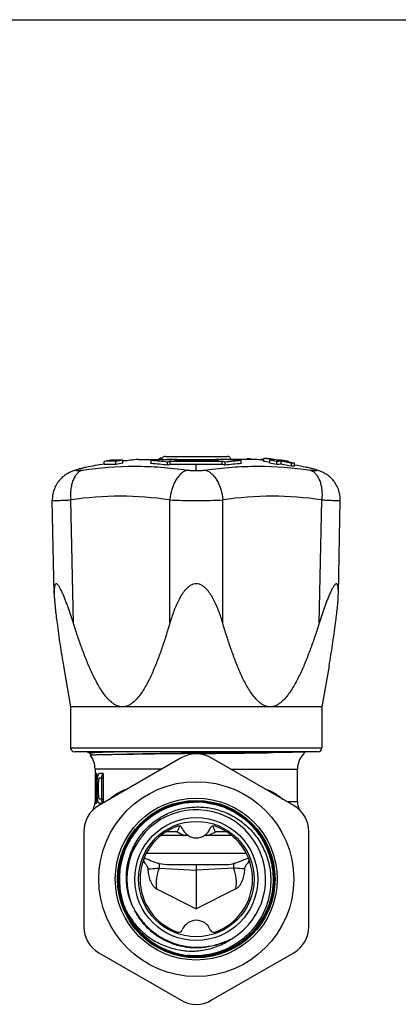
# Model space of a CAD drawing. Units: millimetres. Extents: x 0 to 297, y 0 to 210.
# Drawn here: x 149 to 199, y 79 to 210 of the extents above; entities that cross this region are included whole.
import ezdxf

# ---------------------------------------------------------------- set-up
doc = ezdxf.new("R2010")
doc.units = ezdxf.units.MM
doc.header["$LTSCALE"] = 16.335
doc.layers.get('0').update_dxf_attribs({"linetype": 'CONTINUOUS'})
doc.layers.add('A_STD', color=7, linetype='CONTINUOUS')
doc.layers.add('KOSMETIK', color=7, linetype='CONTINUOUS')

msp = doc.modelspace()

# ---------------------------------------------------------------- linework, layer by layer
at = {"color": 7, "linetype": 'Continuous'}
for p, q in [((0, 210), (297, 210)), ((162.39, 150.81), (162.39, 151.22)), ((162.65, 151.11), (162.65, 151.13)), ((166.19, 150.76), (166.19, 151.17)), ((167.25, 151.33), (167.25, 151.41)), ((167.4, 151.33), (167.4, 151.47)), ((168.06, 151.73), (176.33, 151.73)), ((168.72, 150.68), (168.72, 151.08)), ((168.72, 151.08), (175.66, 151.08)), ((175.15, 151.25), (169.24, 151.25)), ((169.62, 151.25), (169.62, 151.35)), ((174.77, 151.25), (174.77, 151.35)), ((175.66, 150.68), (175.66, 151.08)), ((178.19, 150.76), (178.19, 151.17)), ((178.99, 151.33), (178.99, 151.41)), ((179.32, 151.33), (179.32, 151.4)), ((180.85, 151.22), (180.85, 151.34)), ((181.18, 151.19), (181.18, 151.32)), ((181.18, 151.32), (181.2, 151.32)), ((181.2, 151.06), (181.2, 151.46)), ((182, 150.81), (182, 151.22)), ((157.49, 150.27), (157.48, 150.27)), ((159.91, 150.65), (159.91, 151.06)), ((161.47, 150.65), (161.47, 151.06)), ((168.35, 150.55), (168.35, 150.96)), ((168.72, 150.68), (175.66, 150.68)), ((176.04, 150.55), (176.04, 150.96)), ((182.92, 150.65), (182.92, 151.06)), ((183.5, 150.68), (183.5, 151.08)), ((184.48, 150.97), (184.48, 151.06)), ((184.88, 150.41), (184.88, 150.81)), ((185.28, 150.41), (185.28, 150.81)), ((186.9, 150.27), (186.9, 150.27)), ((187.06, 150.24), (186.9, 150.27)), ((155.66, 149.74), (155.66, 149.74)), ((188.73, 149.74), (188.73, 149.74)), ((153.25, 133.39), (152.99, 145.87)), ((191.14, 133.39), (191.4, 145.87)), ((188.44, 112.33), (155.94, 112.33)), ((157.64, 112.33), (158, 112.12)), ((182.4, 112.2), (182.39, 112.2)), ((170.19, 111.49), (159.19, 105.14)), ((185.19, 105.14), (174.19, 111.49)), ((158.69, 110.01), (158.69, 109.43)), ((158.71, 109.43), (158.69, 109.43)), ((158.7, 109.43), (158.7, 105.65)), ((158.79, 109.43), (158.79, 106.63)), ((158.87, 109.43), (158.79, 109.43)), ((158.87, 109.43), (158.87, 105.65)), ((159.78, 109.43), (159.3, 109.43)), ((159.78, 109.43), (159.78, 105.65)), ((158.7, 108.45), (158.73, 108.45)), ((158.99, 108.23), (158.99, 106.63)), ((159.13, 108.23), (159.13, 106.63)), ((159.3, 108.83), (159.78, 108.83)), ((159.54, 108.83), (159.54, 106.03)), ((158.79, 106.63), (158.87, 106.63)), ((158.68, 105.43), (158.68, 105.43)), ((158.86, 105.43), (158.75, 105.43)), ((159.67, 105.43), (159.29, 105.43)), ((159.3, 106.03), (159.78, 106.03)), ((157.19, 101.68), (157.19, 88.97)), ((169.66, 101.63), (168.13, 101.63)), ((176.26, 101.63), (174.72, 101.63)), ((187.19, 88.97), (187.19, 101.68)), ((171.14, 101.13), (167.44, 101.13)), ((176.94, 101.13), (173.25, 101.13)), ((168.58, 97.28), (175.8, 97.28)), ((172.19, 97.28), (172.19, 96.54)), ((172.19, 96.54), (172.19, 91.36)), ((166.9, 94.02), (172.19, 91.36)), ((177.48, 94.02), (172.19, 91.36)), ((159.19, 85.51), (170.19, 79.16)), ((174.19, 79.16), (185.19, 85.51))]:
    msp.add_line(p, q, dxfattribs=at)
at = {"color": 9, "linetype": 'Continuous'}
for p, q in [((172.19, 151.25), (172.19, 151.33)), ((157.49, 150.27), (157.46, 150.26)), ((172.19, 149.83), (172.19, 150.68)), ((186.91, 150.27), (186.9, 150.27)), ((155.8, 129.49), (155.46, 145.93)), ((168.67, 129.49), (168.67, 145.93)), ((175.72, 129.49), (175.72, 145.93)), ((188.59, 129.49), (188.92, 145.93)), ((155.44, 112.83), (188.94, 112.83)), ((158.99, 108.23), (159.13, 108.23)), ((158.99, 106.63), (159.13, 106.63)), ((158.7, 105.65), (158.76, 105.65)), ((158.87, 105.65), (159.1, 105.65)), ((159.78, 105.65), (160.07, 105.65)), ((158.44, 104.68), (158.55, 104.68)), ((165.54, 98.78), (178.85, 98.78))]:
    msp.add_line(p, q, dxfattribs=at)
at = {"color": 7, "linetype": 'Continuous'}
for points in [[(156.34, 149.98), (156.1, 149.9), (155.85, 149.81), (155.66, 149.74)], [(157.49, 150.27), (157.33, 150.24), (157.08, 150.18), (156.83, 150.12), (156.59, 150.05), (156.34, 149.98)], [(188.05, 149.98), (187.8, 150.05), (187.55, 150.12), (187.31, 150.18), (187.06, 150.24)], [(188.73, 149.74), (188.54, 149.81), (188.29, 149.9), (188.05, 149.98)], [(155.66, 149.74), (155.6, 149.72), (155.47, 149.66), (155.34, 149.6), (155.2, 149.53), (155.05, 149.46), (154.9, 149.37), (154.76, 149.27), (154.61, 149.17), (154.47, 149.06), (154.33, 148.94), (154.2, 148.82), (154.07, 148.68), (153.94, 148.54), (153.82, 148.39), (153.7, 148.23), (153.59, 148.06), (153.49, 147.89), (153.39, 147.7), (153.31, 147.51), (153.23, 147.31), (153.16, 147.11), (153.1, 146.9), (153.06, 146.68), (153.02, 146.46), (153, 146.23), (152.99, 146), (152.99, 145.87)], [(191.4, 145.87), (191.4, 145.97), (191.39, 146.18), (191.37, 146.39), (191.34, 146.59), (191.31, 146.79), (191.26, 146.98), (191.21, 147.17), (191.14, 147.35), (191.07, 147.53), (190.99, 147.7), (190.91, 147.86), (190.82, 148.02), (190.72, 148.18), (190.62, 148.32), (190.51, 148.46), (190.4, 148.59), (190.28, 148.72), (190.17, 148.84), (190.04, 148.95), (189.92, 149.06), (189.79, 149.16), (189.66, 149.25), (189.53, 149.34), (189.4, 149.42), (189.27, 149.49), (189.14, 149.56), (189.01, 149.62), (188.89, 149.67), (188.78, 149.72), (188.73, 149.74)], [(158, 112.12), (158, 112.11), (158.02, 112.11), (158.03, 112.09), (158.05, 112.07), (158.07, 112.04), (158.08, 112.01), (158.09, 111.97), (158.09, 111.93), (158.09, 111.9), (158.07, 111.87)]]:
    msp.add_lwpolyline(points, dxfattribs=at)
for radius in [13, 10.8, 10.5, 8.2, 7.7]:
    msp.add_circle((172.19, 95.33), radius, dxfattribs=at)
for centre, radius, start, end in [((171.46, 87.8), 64.31, 99.5208, 100.3534), ((160.69, 139.72), 11.37, 86.0577, 93.9423), ((161.61, 139.85), 11.39, 86.0662, 93.9338), ((173.03, 87.8), 64.31, 99.5208, 100.3534), ((163.35, 115.92), 35.22, 91.1522, 91.5718), ((162.34, 125.17), 25.96, 89.0934, 89.3262), ((171.97, 76.75), 74.64, 91.8083, 94.4394), ((163.84, 115.61), 35.64, 82.7313, 86.214), ((171.22, 141.53), 10.65, 111.0212, 111.8628), ((168.83, 85.47), 66.02, 91.0538, 91.2449), ((168.06, 151.21), 0.515, 90.0032, 93.9933), ((175.31, 130.91), 21.22, 108.0774, 109.1458), ((175.12, 131.52), 20.58, 105.5068, 106.5932), ((172.42, 76.75), 74.64, 85.5606, 88.1917), ((169.27, 131.52), 20.58, 73.4068, 74.4932), ((169.08, 130.91), 21.22, 70.8542, 71.9226), ((180.55, 115.55), 35.69, 93.7887, 97.266), ((176.33, 151.21), 0.515, 86.0067, 89.9968), ((178.11, 101.29), 50.13, 88.6235, 88.9981), ((173.15, 125.82), 26.32, 75.7512, 76.4484), ((178.11, 101.22), 50.2, 86.5008, 86.8754), ((171.96, 87.89), 64.24, 80.4823, 81.7288), ((181.4, 140.05), 11.41, 89.0191, 90.9809), ((172.35, 87.9), 64.23, 80.8263, 81.7289), ((182.78, 139.84), 11.41, 90.9855, 93.932), ((171.36, 87.8), 64.31, 79.6466, 80.4792), ((172.35, 87.85), 64.28, 80.4825, 80.8263), ((182.78, 139.84), 11.41, 86.068, 89.0145), ((172.93, 87.82), 64.28, 80.1126, 80.4793), ((172.92, 87.78), 64.32, 79.6466, 80.1126), ((160.69, 139.37), 11.3, 86.0361, 93.9639), ((173.03, 87.74), 63.97, 99.5718, 100.409), ((163.83, 115.34), 35.5, 82.6944, 86.1906), ((175.31, 130.6), 21.13, 108.1701, 109.2435), ((169.07, 130.6), 21.13, 70.7565, 71.8299), ((180.55, 115.39), 35.45, 93.8067, 97.3083), ((171.96, 87.85), 63.88, 80.9637, 81.6847), ((171.36, 87.74), 63.97, 79.591, 80.4282), ((183.7, 139.7), 11.38, 90.9876, 93.9405), ((183.7, 139.36), 11.32, 90.993, 93.9621), ((171.93, 87.71), 64.42, 78.399, 79.6499), ((171.93, 87.64), 64.09, 78.3366, 79.5943), ((172.32, 87.71), 64.42, 78.399, 79.6499), ((183.7, 139.7), 11.38, 86.0595, 89.0124), ((185.08, 139.5), 11.31, 89.0105, 90.9895), ((185.08, 139.16), 11.25, 89.0051, 90.9949), ((155.94, 112.83), 0.5, 180, 270), ((155.69, 110.01), 3, 0, 37.8159), ((172.19, 108.03), 4, 60, 120), ((139.55, 3367.85), 3255.93, 270.57439, 270.75379), ((188.44, 112.83), 0.5, 270, 360), ((161.19, 101.68), 4, 120, 180), ((156.69, 105.65), 2, 331.045, 353.6018), ((156.7, 105.65), 2, 353.6004, 359.9998), ((156.7, 105.65), 2, 355.7354, 356.8008), ((156.74, 105.58), 2.02, 355.7307, 2.0515), ((156.9, 105.65), 1.98, 353.5183, 359.9971), ((157.93, 105.65), 1.84, 354.523, 359.9973), ((172.19, 95.33), 10.4, 48.9973, 48.0338), ((172.2, 95.33), 10.38, 90.0452, 142.4212), ((172.2, 95.33), 10.33, 90.0459, 142.4213), ((172.2, 95.33), 10.39, 87.895, 141.9576), ((172.2, 95.33), 10.32, 90.0457, 142.4209), ((172.2, 95.32), 10.28, 82.3382, 91.8836), ((172.2, 95.32), 10.27, 82.3389, 91.883), ((172.2, 95.32), 10.39, 87.8993, 90.0474), ((172.2, 95.31), 10.35, 82.345, 90.0447), ((172.2, 95.31), 10.34, 82.3445, 90.0448), ((172.2, 95.32), 10.4, 82.2145, 87.8974), ((172.2, 95.32), 10.39, 82.3311, 87.8991), ((172.2, 95.32), 10.39, 48.7979, 82.3274), ((172.2, 95.32), 10.4, 48.0816, 82.2099), ((183.19, 101.68), 4, 0, 60), ((160.19, 103.71), 2, 151.045, 157.0972), ((172.19, 95.33), 9.25, 301.7521, 202.0704), ((172.21, 95.33), 10.38, 48.0829, 48.7993), ((172.2, 95.32), 10.4, 349.2297, 48.0787), ((172.19, 95.34), 10.37, 141.9618, 142.4311), ((172.19, 95.33), 7.5, 109.463, 250.537), ((169.86, 101.93), 0.5, 21.1002, 109.463), ((172.19, 102.83), 2, 201.1002, 338.8998), ((174.53, 101.93), 0.5, 70.537, 158.8998), ((172.19, 95.33), 7.5, 289.463, 70.537), ((168.58, 104.58), 7.3, 259.5016, 270.0209), ((175.81, 104.51), 7.24, 269.9329, 280.5446), ((172.19, 95.33), 10.26, 204.4977, 263.346), ((172.19, 95.33), 10.25, 204.4525, 263.3011), ((171.93, 95.82), 9.21, 205.5483, 210.4933), ((172.19, 87.83), 2, 21.1002, 158.8998), ((161.19, 88.97), 4, 180, 240), ((169.86, 88.73), 0.5, 250.537, 338.8998), ((174.53, 88.73), 0.5, 201.1002, 289.463), ((183.19, 88.97), 4, 300, 360), ((172.68, 95.56), 9.21, 291.8258, 298.3848), ((172.18, 95.34), 10.31, 263.3525, 270.0448), ((172.18, 95.34), 10.32, 263.3524, 270.0448), ((172.19, 82.62), 4, 240, 300)]:
    msp.add_arc(centre, radius, start, end, dxfattribs=at)
at = {"color": 9, "linetype": 'Continuous'}
for centre, radius, start, end in [((156.94, 146.39), 3.59, 101.3059, 110.9137), ((187.45, 146.39), 3.59, 69.0864, 78.6941), ((162.06, 100.52), 45.89, 81.7275, 98.2725), ((182.32, 100.52), 45.89, 81.7275, 98.2725), ((171.94, 94.82), 5.1, 157.2124, 189.0641), ((172.45, 94.82), 5.1, 350.9359, 22.7876)]:
    msp.add_arc(centre, radius, start, end, dxfattribs=at)
at = {"color": 7, "linetype": 'Continuous'}
for centre, major_axis, ratio, start_param, end_param in [((172.19, 111.03), (0, 37.09), 0.36397, -4.669218, -4.593591), ((172.19, 109.27), (0, 37.09), 0.36397, -4.690165, -4.614538), ((172.19, 73.93), (0, 31.19), 0.176327, 0.419835, 0.478271), ((172.19, 73.93), (0, 31.19), 0.176327, -0.478271, -0.419837)]:
    msp.add_ellipse(centre, major_axis=major_axis, ratio=ratio, start_param=start_param, end_param=end_param, dxfattribs=at)
for points, knots in [([(168.06, 151.73), (168, 151.73), (167.89, 151.71), (167.73, 151.62), (167.62, 151.49), (167.57, 151.38), (167.56, 151.33)], [0, 0, 0, 0, 0.250036, 0.500034, 0.750005, 1, 1, 1, 1]), ([(176.82, 151.33), (176.81, 151.38), (176.77, 151.49), (176.65, 151.62), (176.5, 151.71), (176.38, 151.73), (176.33, 151.73)], [0, 0, 0, 0, 0.249995, 0.499966, 0.749964, 1, 1, 1, 1]), ([(155.8, 129.49), (155.69, 129.84), (155.52, 130.37), (155.28, 131.08), (155.1, 131.59), (154.91, 132.11), (154.72, 132.61), (154.53, 133.09), (154.36, 133.49), (154.22, 133.79), (154.11, 134), (154, 134.19), (153.9, 134.37), (153.79, 134.52), (153.7, 134.63), (153.63, 134.69), (153.58, 134.71), (153.53, 134.73), (153.48, 134.72), (153.44, 134.7), (153.4, 134.67), (153.37, 134.62), (153.34, 134.54), (153.3, 134.42), (153.27, 134.25), (153.26, 134.05), (153.25, 133.85), (153.24, 133.63), (153.24, 133.48), (153.25, 133.4)], [0, 0, 0, 0, 0.155109, 0.232047, 0.308412, 0.38401, 0.458557, 0.531595, 0.602343, 0.636445, 0.669364, 0.700662, 0.729783, 0.755837, 0.777784, 0.786896, 0.794729, 0.80146, 0.807516, 0.813589, 0.820294, 0.827993, 0.836811, 0.857577, 0.881859, 0.908813, 0.937785, 0.968292, 1, 1, 1, 1]), ([(175.72, 129.49), (175.64, 129.75), (175.48, 130.28), (175.21, 131.06), (174.9, 131.82), (174.55, 132.57), (174.21, 133.17), (173.89, 133.63), (173.63, 133.95), (173.34, 134.25), (173, 134.5), (172.62, 134.68), (172.19, 134.75), (171.77, 134.68), (171.39, 134.5), (171.05, 134.25), (170.75, 133.95), (170.49, 133.63), (170.18, 133.17), (169.84, 132.57), (169.49, 131.82), (169.18, 131.06), (168.91, 130.28), (168.74, 129.75), (168.67, 129.49)], [0, 0, 0, 0, 0.062125, 0.124271, 0.18645, 0.248686, 0.311018, 0.342261, 0.37357, 0.404972, 0.436505, 0.468197, 0.500004, 0.531809, 0.563497, 0.595029, 0.626431, 0.65774, 0.688982, 0.751315, 0.813551, 0.875729, 0.937875, 1, 1, 1, 1]), ([(191.14, 133.4), (191.14, 133.48), (191.14, 133.63), (191.14, 133.85), (191.13, 134.05), (191.11, 134.25), (191.08, 134.42), (191.05, 134.54), (191.01, 134.62), (190.98, 134.67), (190.95, 134.7), (190.91, 134.72), (190.86, 134.73), (190.81, 134.71), (190.76, 134.69), (190.69, 134.63), (190.6, 134.52), (190.49, 134.37), (190.38, 134.19), (190.28, 134), (190.17, 133.79), (190.03, 133.49), (189.86, 133.09), (189.66, 132.61), (189.47, 132.11), (189.29, 131.59), (189.11, 131.08), (188.87, 130.37), (188.7, 129.84), (188.59, 129.49)], [0, 0, 0, 0, 0.031709, 0.062215, 0.091188, 0.118138, 0.142424, 0.163185, 0.172005, 0.179705, 0.186407, 0.19248, 0.198536, 0.205267, 0.213104, 0.222217, 0.244162, 0.270218, 0.299337, 0.330636, 0.363555, 0.397658, 0.468405, 0.541443, 0.61599, 0.691588, 0.767953, 0.844891, 1, 1, 1, 1]), ([(153.25, 133.4), (153.25, 133.09), (153.29, 132.46), (153.38, 131.49), (153.49, 130.5), (153.57, 129.83), (153.62, 129.49)], [0, 0, 0, 0, 0.235459, 0.483838, 0.739562, 1, 1, 1, 1]), ([(190.77, 129.49), (190.81, 129.83), (190.9, 130.5), (191.01, 131.49), (191.1, 132.46), (191.13, 133.09), (191.14, 133.4)], [0, 0, 0, 0, 0.260439, 0.516163, 0.764543, 1, 1, 1, 1]), ([(153.62, 129.49), (153.75, 128.52), (154.01, 126.62), (154.32, 124.72), (154.48, 123.78)], [0, 0, 0, 0, 0.505365, 1, 1, 1, 1]), ([(162.35, 118.33), (162.23, 118.33), (161.98, 118.35), (161.63, 118.46), (161.29, 118.63), (160.86, 118.93), (160.38, 119.39), (159.87, 120.03), (159.41, 120.72), (158.98, 121.44), (158.59, 122.2), (158.09, 123.23), (157.53, 124.56), (156.91, 126.18), (156.34, 127.82), (155.98, 128.93), (155.8, 129.49)], [0, 0, 0, 0, 0.026968, 0.054357, 0.082358, 0.111021, 0.170015, 0.230759, 0.292681, 0.355412, 0.418722, 0.482458, 0.610831, 0.740041, 0.869818, 1, 1, 1, 1]), ([(168.67, 129.49), (168.5, 128.93), (168.16, 127.82), (167.62, 126.18), (167.04, 124.56), (166.5, 123.23), (166.03, 122.2), (165.65, 121.45), (165.24, 120.72), (164.79, 120.03), (164.29, 119.39), (163.82, 118.93), (163.4, 118.63), (163.06, 118.46), (162.71, 118.35), (162.47, 118.33), (162.35, 118.33)], [0, 0, 0, 0, 0.130383, 0.260313, 0.389616, 0.518004, 0.581712, 0.644966, 0.707611, 0.769413, 0.830006, 0.888847, 0.917448, 0.945437, 0.972882, 1, 1, 1, 1]), ([(182.04, 118.33), (181.92, 118.33), (181.67, 118.35), (181.32, 118.46), (180.99, 118.63), (180.57, 118.93), (180.09, 119.39), (179.6, 120.03), (179.15, 120.72), (178.74, 121.45), (178.36, 122.2), (177.89, 123.23), (177.35, 124.56), (176.76, 126.18), (176.22, 127.82), (175.88, 128.93), (175.72, 129.49)], [0, 0, 0, 0, 0.027118, 0.054564, 0.082552, 0.111154, 0.169994, 0.230587, 0.292389, 0.355034, 0.418288, 0.481996, 0.610384, 0.739687, 0.869617, 1, 1, 1, 1]), ([(188.59, 129.49), (188.41, 128.93), (188.05, 127.82), (187.48, 126.18), (186.86, 124.56), (186.29, 123.23), (185.8, 122.2), (185.4, 121.44), (184.98, 120.72), (184.52, 120.03), (184.01, 119.39), (183.52, 118.93), (183.09, 118.63), (182.76, 118.46), (182.4, 118.35), (182.16, 118.33), (182.04, 118.33)], [0, 0, 0, 0, 0.130174, 0.259944, 0.389147, 0.517514, 0.581247, 0.644555, 0.707287, 0.76921, 0.829957, 0.888959, 0.91762, 0.94563, 0.973028, 1, 1, 1, 1]), ([(189.91, 123.78), (190.07, 124.72), (190.37, 126.62), (190.64, 128.52), (190.77, 129.49)], [0, 0, 0, 0, 0.494631, 1, 1, 1, 1]), ([(160.92, 111.93), (160.7, 111.93), (160.3, 111.92), (159.73, 111.91), (159.3, 111.9), (159.01, 111.89), (158.81, 111.89), (158.64, 111.88), (158.49, 111.88), (158.37, 111.87), (158.26, 111.87), (158.19, 111.86), (158.14, 111.86), (158.12, 111.86), (158.09, 111.85), (158.08, 111.85), (158.07, 111.85), (158.06, 111.85), (158.06, 111.85)], [0, 0, 0, 0, 0.226174, 0.425598, 0.596913, 0.671679, 0.739023, 0.798827, 0.850988, 0.895429, 0.932076, 0.960874, 0.972317, 0.981784, 0.989273, 0.994787, 0.998341, 1, 1, 1, 1]), ([(158.06, 111.85), (158.06, 111.85), (158.06, 111.85), (158.06, 111.85), (158.06, 111.85)], [0, 0, 0, 0, 0.489645, 1, 1, 1, 1]), ([(172.19, 112.08), (170.09, 112.06), (167.08, 112.02), (163.32, 111.97), (161.67, 111.95), (160.92, 111.93)], [0, 0, 0, 0, 0.558962, 0.800773, 1, 1, 1, 1]), ([(186.77, 112.31), (186.77, 112.31), (186.76, 112.31), (186.74, 112.3), (186.72, 112.3), (186.68, 112.3), (186.64, 112.29), (186.56, 112.29), (186.45, 112.28), (186.28, 112.27), (186.09, 112.27), (185.85, 112.26), (185.59, 112.25), (185.29, 112.25), (184.84, 112.24), (184.19, 112.22), (183.33, 112.21), (182.72, 112.2), (182.4, 112.2)], [0, 0, 0, 0, 0.002099, 0.006114, 0.012092, 0.020045, 0.029977, 0.041883, 0.071589, 0.109099, 0.154339, 0.207207, 0.267571, 0.335298, 0.410235, 0.580981, 0.778204, 1, 1, 1, 1]), ([(186.77, 112.31), (186.77, 112.31), (186.77, 112.31), (186.77, 112.31), (186.77, 112.31)], [0, 0, 0, 0, 0.560187, 1, 1, 1, 1]), ([(158.99, 108.23), (158.99, 108.31), (158.99, 108.46), (159, 108.69), (159.03, 108.89), (159.06, 109.07), (159.11, 109.22), (159.16, 109.33), (159.22, 109.41), (159.28, 109.43), (159.3, 109.43)], [0, 0, 0, 0, 0.183122, 0.359145, 0.521079, 0.663372, 0.78189, 0.874928, 0.944619, 1, 1, 1, 1]), ([(159.71, 109.37), (159.69, 109.34), (159.65, 109.27), (159.6, 109.15), (159.56, 109), (159.54, 108.89), (159.53, 108.83)], [0, 0, 0, 0, 0.178224, 0.405123, 0.680834, 1, 1, 1, 1]), ([(159.78, 109.42), (159.77, 109.41), (159.75, 109.4), (159.72, 109.38), (159.71, 109.37)], [0, 0, 0, 0, 0.229635, 1, 1, 1, 1]), ([(159.3, 108.83), (159.29, 108.83), (159.26, 108.82), (159.23, 108.78), (159.2, 108.72), (159.17, 108.65), (159.15, 108.56), (159.13, 108.42), (159.13, 108.3), (159.13, 108.23)], [0, 0, 0, 0, 0.055853, 0.1267, 0.22057, 0.339334, 0.481246, 0.642526, 1, 1, 1, 1]), ([(159.1, 105.65), (159.08, 105.71), (159.05, 105.85), (159, 106.18), (158.99, 106.44), (158.99, 106.63)], [0, 0, 0, 0, 0.19888, 0.439937, 1, 1, 1, 1]), ([(159.13, 106.63), (159.13, 106.55), (159.13, 106.43), (159.15, 106.29), (159.17, 106.2), (159.2, 106.13), (159.23, 106.07), (159.26, 106.04), (159.29, 106.03), (159.3, 106.03)], [0, 0, 0, 0, 0.357456, 0.518733, 0.660648, 0.779415, 0.873292, 0.944145, 1, 1, 1, 1]), ([(159.29, 105.43), (159.27, 105.43), (159.23, 105.44), (159.18, 105.48), (159.14, 105.56), (159.11, 105.62), (159.1, 105.65)], [0, 0, 0, 0, 0.181493, 0.390547, 0.659456, 1, 1, 1, 1]), ([(159.53, 106.03), (159.54, 105.96), (159.56, 105.83), (159.61, 105.67), (159.66, 105.54), (159.71, 105.48), (159.74, 105.46)], [0, 0, 0, 0, 0.332208, 0.61207, 0.833604, 1, 1, 1, 1]), ([(162.85, 91.08), (162.68, 91.46), (162.37, 92.25), (162.07, 93.47), (161.92, 94.73), (161.92, 95.99), (162.08, 97.25), (162.39, 98.47), (162.85, 99.65), (163.45, 100.76), (164.18, 101.8), (165.03, 102.73), (165.99, 103.55), (167.05, 104.25), (168.18, 104.81), (169.37, 105.24), (170.6, 105.51), (171.44, 105.59), (171.86, 105.6)], [0, 0, 0, 0, 0.0625, 0.125, 0.1875, 0.25, 0.3125, 0.375, 0.4375, 0.5, 0.5625, 0.625, 0.6875, 0.75, 0.8125, 0.875, 0.9375, 1, 1, 1, 1]), ([(171.86, 105.59), (171.44, 105.58), (170.61, 105.5), (169.37, 105.23), (168.18, 104.81), (167.05, 104.24), (166, 103.54), (165.04, 102.72), (164.19, 101.79), (163.46, 100.76), (162.86, 99.65), (162.4, 98.47), (162.09, 97.25), (161.93, 95.99), (161.93, 94.73), (162.08, 93.48), (162.38, 92.25), (162.68, 91.46), (162.86, 91.08)], [0, 0, 0, 0, 0.0625, 0.125, 0.1875, 0.25, 0.3125, 0.375, 0.4375, 0.5, 0.5625, 0.625, 0.6875, 0.75, 0.812501, 0.874998, 0.937505, 1, 1, 1, 1]), ([(172.19, 84.96), (172.84, 84.96), (173.82, 85.05), (175.08, 85.36), (176.3, 85.78), (177.76, 86.51), (179.05, 87.51), (179.95, 88.44), (180.56, 89.2), (181.1, 90.01), (181.71, 91.16), (182.27, 92.69), (182.58, 94.62), (182.53, 96.57), (182.18, 98.16), (181.73, 99.38), (181.31, 100.25), (180.8, 101.09), (180.03, 102.13), (178.89, 103.29), (177.55, 104.22), (176.39, 104.8), (175.48, 105.15), (174.54, 105.41), (173.9, 105.53), (173.58, 105.57)], [0, 0, 0, 0, 0.062471, 0.093739, 0.125007, 0.187477, 0.249947, 0.281217, 0.312487, 0.343757, 0.375027, 0.437496, 0.499966, 0.562435, 0.624904, 0.656173, 0.687442, 0.718711, 0.74998, 0.812449, 0.874919, 0.906189, 0.937459, 0.968727, 1, 1, 1, 1]), ([(173.58, 105.56), (173.9, 105.52), (174.54, 105.4), (175.47, 105.14), (176.38, 104.79), (177.54, 104.21), (178.88, 103.28), (180.02, 102.12), (180.8, 101.08), (181.3, 100.25), (181.72, 99.37), (182.17, 98.16), (182.52, 96.57), (182.57, 94.62), (182.26, 92.69), (181.7, 91.16), (181.09, 90.02), (180.55, 89.2), (179.94, 88.45), (179.04, 87.52), (177.75, 86.52), (176.3, 85.78), (175.07, 85.37), (173.81, 85.06), (172.84, 84.97), (172.19, 84.97)], [0, 0, 0, 0, 0.031272, 0.062539, 0.093808, 0.125078, 0.187547, 0.250017, 0.281287, 0.312557, 0.343827, 0.375096, 0.437565, 0.500034, 0.562504, 0.624973, 0.656242, 0.687511, 0.71878, 0.750049, 0.812519, 0.87499, 0.906259, 0.937528, 1, 1, 1, 1]), ([(173.57, 105.51), (173.89, 105.47), (174.53, 105.36), (175.46, 105.09), (176.36, 104.74), (177.52, 104.17), (178.85, 103.25), (179.99, 102.09), (180.76, 101.06), (181.26, 100.23), (181.68, 99.36), (182.13, 98.15), (182.47, 96.56), (182.53, 94.62), (182.21, 92.7), (181.66, 91.18), (181.05, 90.04), (180.52, 89.23), (179.91, 88.48), (179.01, 87.55), (177.73, 86.56), (176.28, 85.83), (175.06, 85.41), (173.81, 85.11), (172.84, 85.02), (172.19, 85.02)], [0, 0, 0, 0, 0.031269, 0.062539, 0.093808, 0.125077, 0.187547, 0.250017, 0.281286, 0.312555, 0.343825, 0.375094, 0.437564, 0.500034, 0.562504, 0.624973, 0.656243, 0.687512, 0.718782, 0.750051, 0.812521, 0.874992, 0.90626, 0.937528, 1, 1, 1, 1]), ([(172.19, 85.03), (172.84, 85.03), (173.81, 85.12), (175.06, 85.42), (176.28, 85.84), (177.72, 86.57), (179, 87.56), (179.9, 88.48), (180.51, 89.24), (181.04, 90.04), (181.65, 91.18), (182.2, 92.7), (182.52, 94.62), (182.46, 96.56), (182.12, 98.14), (181.67, 99.35), (181.25, 100.22), (180.75, 101.05), (179.98, 102.09), (178.85, 103.24), (177.51, 104.16), (176.36, 104.74), (175.46, 105.08), (174.53, 105.35), (173.89, 105.46), (173.57, 105.51)], [0, 0, 0, 0, 0.062472, 0.09374, 0.125008, 0.187479, 0.249949, 0.281218, 0.312488, 0.343757, 0.375027, 0.437496, 0.499966, 0.562436, 0.624906, 0.656175, 0.687445, 0.718714, 0.749983, 0.812453, 0.874923, 0.906192, 0.937461, 0.968731, 1, 1, 1, 1]), ([(163.62, 91.85), (163.5, 92.14), (163.28, 92.74), (163.04, 93.66), (162.9, 94.6), (162.84, 95.87), (163, 97.46), (163.49, 98.98), (164.05, 100.11), (164.56, 100.92), (165.15, 101.67), (166.02, 102.59), (167.29, 103.56), (169, 104.41), (170.85, 104.9), (172.44, 104.99), (173.71, 104.88), (174.64, 104.7), (175.56, 104.43), (176.74, 103.96), (178.11, 103.15), (179.3, 102.1), (180.12, 101.12), (180.66, 100.34), (181.12, 99.51), (181.38, 98.92), (181.49, 98.63)], [0, 0, 0, 0, 0.031263, 0.062539, 0.093806, 0.125074, 0.187532, 0.249989, 0.281258, 0.312527, 0.343796, 0.375066, 0.437526, 0.499987, 0.562448, 0.624911, 0.656181, 0.68745, 0.71872, 0.74999, 0.812454, 0.87492, 0.90619, 0.93746, 0.96873, 1, 1, 1, 1]), ([(172.19, 84.96), (171.71, 84.96), (170.75, 85.03), (169.33, 85.33), (167.97, 85.82), (166.69, 86.5), (165.52, 87.34), (164.47, 88.35), (163.58, 89.49), (162.85, 90.74), (162.3, 92.08), (161.95, 93.48), (161.79, 94.92), (161.83, 96.37), (162.07, 97.79), (162.51, 99.17), (163.14, 100.48), (163.67, 101.28), (163.97, 101.67)], [0, 0, 0, 0, 0.062499, 0.125001, 0.1875, 0.25, 0.3125, 0.375, 0.4375, 0.499999, 0.562499, 0.624999, 0.687499, 0.75, 0.8125, 0.875, 0.9375, 1, 1, 1, 1]), ([(172.19, 84.97), (171.71, 84.97), (170.75, 85.04), (169.33, 85.33), (167.97, 85.83), (166.7, 86.5), (165.52, 87.35), (164.48, 88.35), (163.59, 89.49), (162.86, 90.74), (162.31, 92.08), (161.96, 93.48), (161.8, 94.92), (161.84, 96.37), (162.08, 97.79), (162.52, 99.17), (163.15, 100.48), (163.68, 101.28), (163.97, 101.66)], [0, 0, 0, 0, 0.062499, 0.125, 0.187499, 0.249999, 0.312498, 0.374998, 0.437497, 0.499997, 0.562496, 0.624996, 0.687497, 0.749999, 0.8125, 0.874999, 0.937501, 1, 1, 1, 1]), ([(164.01, 101.63), (163.74, 101.27), (163.23, 100.52), (162.63, 99.29), (162.19, 98), (161.93, 96.66), (161.84, 95.3), (161.93, 93.94), (162.21, 92.6), (162.65, 91.31), (163.26, 90.09), (164.03, 88.97), (164.94, 87.95), (165.97, 87.06), (167.12, 86.31), (168.35, 85.72), (169.64, 85.3), (170.54, 85.14), (170.99, 85.09)], [0, 0, 0, 0, 0.062497, 0.125001, 0.187498, 0.249999, 0.3125, 0.375002, 0.437502, 0.500001, 0.5625, 0.625, 0.687499, 0.749998, 0.812497, 0.874997, 0.937494, 1, 1, 1, 1]), ([(170.99, 85.1), (170.54, 85.15), (169.65, 85.31), (168.35, 85.73), (167.12, 86.32), (165.98, 87.07), (164.95, 87.95), (164.04, 88.97), (163.27, 90.1), (162.66, 91.32), (162.22, 92.61), (161.94, 93.94), (161.85, 95.3), (161.93, 96.66), (162.2, 98), (162.63, 99.29), (163.24, 100.51), (163.74, 101.27), (164.02, 101.63)], [0, 0, 0, 0, 0.062507, 0.125006, 0.187507, 0.250007, 0.312506, 0.375005, 0.437504, 0.500003, 0.562502, 0.625002, 0.687501, 0.75, 0.812499, 0.874998, 0.937499, 1, 1, 1, 1]), ([(169.66, 101.63), (169.75, 101.58), (170.11, 101.39), (170.49, 101.22), (170.77, 101.13)], [0, 0, 0, 0, 0.249948, 1, 1, 1, 1]), ([(173.61, 101.13), (173.71, 101.16), (174.09, 101.3), (174.46, 101.48), (174.72, 101.63)], [0, 0, 0, 0, 0.25028, 1, 1, 1, 1]), ([(181.49, 98.63), (181.64, 98.23), (181.89, 97.41), (182.1, 96.15), (182.15, 94.88), (182.03, 93.6), (181.76, 92.35), (181.32, 91.15), (180.74, 90.01), (180.02, 88.96), (179.17, 88), (178.2, 87.16), (177.14, 86.45), (176, 85.88), (174.79, 85.45), (173.54, 85.18), (172.27, 85.07), (171.42, 85.1), (171, 85.14)], [0, 0, 0, 0, 0.062499, 0.124997, 0.187496, 0.249995, 0.312495, 0.374994, 0.437494, 0.499994, 0.562494, 0.624995, 0.687495, 0.749996, 0.812497, 0.874995, 0.937503, 1, 1, 1, 1]), ([(167.25, 97.4), (167.07, 97.43), (166.71, 97.52), (166.2, 97.72), (165.73, 97.95), (165.4, 98.08), (165.24, 98.12)], [0, 0, 0, 0, 0.256424, 0.51261, 0.764542, 1, 1, 1, 1]), ([(165.3, 97.5), (165.36, 97.45), (165.46, 97.33), (165.6, 97.13), (165.7, 96.92), (165.73, 96.76), (165.73, 96.68)], [0, 0, 0, 0, 0.249884, 0.499982, 0.750047, 1, 1, 1, 1]), ([(179.15, 98.12), (178.99, 98.08), (178.66, 97.95), (178.18, 97.72), (177.67, 97.52), (177.32, 97.43), (177.14, 97.4)], [0, 0, 0, 0, 0.235458, 0.48739, 0.743575, 1, 1, 1, 1]), ([(178.66, 96.68), (178.66, 96.76), (178.69, 96.92), (178.79, 97.13), (178.92, 97.33), (179.03, 97.45), (179.08, 97.5)], [0, 0, 0, 0, 0.249955, 0.500024, 0.750118, 1, 1, 1, 1]), ([(165.73, 96.68), (165.74, 96.43), (165.79, 95.93), (165.99, 95.2), (166.28, 94.63), (166.59, 94.24), (166.79, 94.08), (166.9, 94.02)], [0, 0, 0, 0, 0.250158, 0.500226, 0.750063, 0.875135, 1, 1, 1, 1]), ([(177.48, 94.02), (177.59, 94.08), (177.79, 94.24), (178.11, 94.63), (178.39, 95.2), (178.6, 95.93), (178.65, 96.43), (178.66, 96.68)], [0, 0, 0, 0, 0.124843, 0.249921, 0.499764, 0.749842, 1, 1, 1, 1]), ([(162.86, 91.08), (163.18, 90.47), (163.95, 89.31), (165.43, 87.84), (167.18, 86.71), (169.13, 85.98), (171.2, 85.66), (173.28, 85.8), (175.28, 86.39), (176.5, 87.06), (177.06, 87.46)], [0, 0, 0, 0, 0.125041, 0.250064, 0.375082, 0.500089, 0.625085, 0.75007, 0.875037, 1, 1, 1, 1]), ([(163.99, 91.15), (164.14, 90.9), (164.45, 90.4), (164.98, 89.7), (165.57, 89.05), (166.43, 88.26), (167.64, 87.42), (168.71, 86.94), (169.26, 86.75)], [0, 0, 0, 0, 0.125064, 0.250123, 0.375184, 0.50025, 0.75013, 1, 1, 1, 1]), ([(169.26, 86.75), (169.81, 86.57), (170.95, 86.29), (172.42, 86.22), (173.58, 86.32), (174.44, 86.47), (175.29, 86.7), (175.84, 86.9), (176.11, 87.01)], [0, 0, 0, 0, 0.249879, 0.499742, 0.624804, 0.749865, 0.874928, 1, 1, 1, 1])]:
    msp.add_open_spline(points, degree=3, knots=knots, dxfattribs=at)
at = {"color": 9, "linetype": 'Continuous'}
for points, knots in [([(157, 149.91), (156.87, 149.86), (156.6, 149.73), (156.26, 149.42), (155.96, 149), (155.73, 148.5), (155.55, 147.92), (155.41, 147.06), (155.41, 146.39), (155.46, 145.93)], [0, 0, 0, 0, 0.093047, 0.19353, 0.304066, 0.425708, 0.558011, 0.699447, 1, 1, 1, 1]), ([(156.24, 149.91), (156.22, 149.9), (156.2, 149.89), (156.18, 149.88), (156.16, 149.87), (156.15, 149.87), (156.14, 149.86), (156.13, 149.85), (156.13, 149.84), (156.14, 149.84), (156.15, 149.83), (156.17, 149.83), (156.2, 149.83), (156.24, 149.83), (156.3, 149.83), (156.37, 149.83), (156.45, 149.84), (156.54, 149.85), (156.64, 149.86), (156.8, 149.88), (156.92, 149.9), (157, 149.91)], [0, 0, 0, 0, 0.040196, 0.061926, 0.08186, 0.097915, 0.109296, 0.116862, 0.122156, 0.13404, 0.143056, 0.154678, 0.18678, 0.23164, 0.289154, 0.358873, 0.439937, 0.531409, 0.633751, 0.748545, 1, 1, 1, 1]), ([(157.46, 150.26), (157.35, 150.24), (156.94, 150.15), (156.53, 150.02), (156.24, 149.91)], [0, 0, 0, 0, 0.246612, 1, 1, 1, 1]), ([(157, 149.91), (159.31, 150.24), (162.81, 150.5), (166.89, 150.35), (169.21, 150.14), (170.37, 149.99), (170.95, 149.91)], [0, 0, 0, 0, 0.499449, 0.749387, 0.87459, 1, 1, 1, 1]), ([(170.95, 149.91), (170.81, 149.86), (170.52, 149.73), (170.12, 149.42), (169.75, 149), (169.42, 148.51), (169.14, 147.93), (168.83, 147.08), (168.71, 146.4), (168.67, 145.93)], [0, 0, 0, 0, 0.094291, 0.198215, 0.312652, 0.437289, 0.570715, 0.710783, 1, 1, 1, 1]), ([(170.95, 149.91), (171.05, 149.9), (171.24, 149.87), (171.54, 149.85), (171.86, 149.83), (172.08, 149.83), (172.19, 149.83)], [0, 0, 0, 0, 0.228109, 0.474729, 0.734118, 1, 1, 1, 1]), ([(172.19, 149.83), (172.3, 149.83), (172.52, 149.83), (172.84, 149.85), (173.15, 149.87), (173.34, 149.9), (173.43, 149.91)], [0, 0, 0, 0, 0.265882, 0.52527, 0.771895, 1, 1, 1, 1]), ([(173.43, 149.91), (174.01, 149.99), (175.17, 150.14), (177.5, 150.35), (181.58, 150.5), (185.08, 150.24), (187.38, 149.91)], [0, 0, 0, 0, 0.12541, 0.250613, 0.500551, 1, 1, 1, 1]), ([(173.43, 149.91), (173.58, 149.86), (173.87, 149.73), (174.27, 149.42), (174.64, 149), (174.97, 148.51), (175.25, 147.93), (175.55, 147.08), (175.68, 146.4), (175.72, 145.93)], [0, 0, 0, 0, 0.094291, 0.198215, 0.312652, 0.437289, 0.570715, 0.710783, 1, 1, 1, 1]), ([(188.15, 149.91), (188.05, 149.95), (187.64, 150.09), (187.23, 150.21), (186.91, 150.27)], [0, 0, 0, 0, 0.25422, 1, 1, 1, 1]), ([(187.38, 149.91), (187.47, 149.9), (187.59, 149.88), (187.74, 149.86), (187.85, 149.85), (187.94, 149.84), (188.02, 149.83), (188.09, 149.83), (188.15, 149.83), (188.19, 149.83), (188.22, 149.83), (188.24, 149.83), (188.25, 149.84), (188.26, 149.85), (188.25, 149.86), (188.24, 149.87), (188.22, 149.88), (188.19, 149.89), (188.16, 149.9), (188.15, 149.91)], [0, 0, 0, 0, 0.25135, 0.366881, 0.469143, 0.560449, 0.641586, 0.711424, 0.76897, 0.813868, 0.846095, 0.857757, 0.866757, 0.878468, 0.891061, 0.902214, 0.917635, 0.957944, 1, 1, 1, 1]), ([(187.38, 149.91), (187.52, 149.86), (187.78, 149.73), (188.13, 149.42), (188.42, 149), (188.66, 148.5), (188.83, 147.92), (188.98, 147.06), (188.97, 146.39), (188.92, 145.93)], [0, 0, 0, 0, 0.093047, 0.19353, 0.304067, 0.425708, 0.558011, 0.699447, 1, 1, 1, 1]), ([(152.99, 145.87), (152.99, 145.86), (152.99, 145.86), (153.01, 145.85), (153.04, 145.85), (153.09, 145.85), (153.16, 145.84), (153.26, 145.84), (153.37, 145.84), (153.5, 145.84), (153.71, 145.85), (154.02, 145.86), (154.45, 145.88), (154.94, 145.9), (155.28, 145.92), (155.46, 145.93)], [0, 0, 0, 0, 0.002018, 0.005556, 0.018466, 0.039519, 0.068765, 0.106153, 0.151556, 0.204831, 0.265809, 0.409951, 0.582005, 0.779681, 1, 1, 1, 1]), ([(168.67, 145.93), (169.22, 145.9), (170.4, 145.86), (171.57, 145.84), (172.19, 145.84)], [0, 0, 0, 0, 0.474389, 1, 1, 1, 1]), ([(172.19, 145.84), (172.81, 145.84), (173.99, 145.86), (175.16, 145.9), (175.72, 145.93)], [0, 0, 0, 0, 0.525611, 1, 1, 1, 1]), ([(188.92, 145.93), (189.11, 145.92), (189.45, 145.9), (189.94, 145.88), (190.36, 145.86), (190.67, 145.85), (190.89, 145.84), (191.02, 145.84), (191.13, 145.84), (191.22, 145.84), (191.3, 145.85), (191.35, 145.85), (191.38, 145.85), (191.39, 145.86), (191.4, 145.86), (191.4, 145.87)], [0, 0, 0, 0, 0.220321, 0.417998, 0.590053, 0.734195, 0.795173, 0.848448, 0.89385, 0.931238, 0.960483, 0.981536, 0.994445, 0.997982, 1, 1, 1, 1]), ([(162.77, 112.33), (162.4, 112.32), (161.71, 112.3), (160.87, 112.28), (160.27, 112.26), (159.86, 112.25), (159.5, 112.24), (159.17, 112.22), (158.88, 112.21), (158.64, 112.2), (158.45, 112.19), (158.33, 112.18), (158.25, 112.17), (158.18, 112.16), (158.13, 112.16), (158.08, 112.15), (158.04, 112.14), (158.02, 112.14), (158, 112.13), (158, 112.13), (157.99, 112.12), (158, 112.12), (158, 112.12)], [0, 0, 0, 0, 0.229874, 0.433578, 0.524854, 0.608698, 0.68487, 0.753149, 0.81332, 0.865212, 0.908683, 0.927217, 0.943597, 0.957815, 0.969867, 0.97975, 0.987465, 0.993025, 0.995012, 0.996492, 0.998163, 1, 1, 1, 1]), ([(181.62, 112.33), (179.94, 112.29), (176.35, 112.22), (170.91, 112.13), (166.35, 112.05), (163.04, 111.99), (161.58, 111.95), (160.92, 111.93)], [0, 0, 0, 0, 0.24282, 0.520961, 0.788167, 0.903498, 1, 1, 1, 1]), ([(163.01, 107.35), (162.55, 107.2), (161.7, 106.81), (160.95, 106.26), (160.62, 105.96)], [0, 0, 0, 0, 0.521665, 1, 1, 1, 1]), ([(165.13, 97.83), (165.14, 97.81), (165.21, 97.7), (165.27, 97.59), (165.3, 97.5)], [0, 0, 0, 0, 0.238596, 1, 1, 1, 1]), ([(167.25, 97.4), (167.25, 97.35), (167.25, 97.15), (167.24, 96.95), (167.24, 96.8)], [0, 0, 0, 0, 0.231352, 1, 1, 1, 1]), ([(177.14, 97.4), (177.14, 97.35), (177.14, 97.15), (177.14, 96.95), (177.15, 96.8)], [0, 0, 0, 0, 0.231352, 1, 1, 1, 1]), ([(179.26, 97.83), (179.24, 97.81), (179.17, 97.7), (179.12, 97.59), (179.08, 97.5)], [0, 0, 0, 0, 0.238596, 1, 1, 1, 1]), ([(165.73, 96.68), (165.85, 96.69), (166.35, 96.72), (166.85, 96.76), (167.24, 96.8)], [0, 0, 0, 0, 0.233057, 1, 1, 1, 1]), ([(178.66, 96.68), (178.54, 96.69), (178.04, 96.72), (177.53, 96.76), (177.15, 96.8)], [0, 0, 0, 0, 0.233057, 1, 1, 1, 1]), ([(176.11, 87.01), (175.58, 86.76), (174.46, 86.36), (172.71, 86.09), (170.94, 86.16), (169.22, 86.57), (167.6, 87.29), (166.15, 88.31), (164.93, 89.59), (164.28, 90.59), (164.02, 91.11)], [0, 0, 0, 0, 0.125004, 0.249998, 0.375, 0.499999, 0.624999, 0.749999, 0.875, 1, 1, 1, 1])]:
    msp.add_open_spline(points, degree=3, knots=knots, dxfattribs=at)
at = {"color": 7, "linetype": 'Continuous'}
for points in [[(165.08, 97.7), (165.16, 97.64), (165.23, 97.57), (165.3, 97.5)], [(179.08, 97.5), (179.15, 97.57), (179.23, 97.64), (179.3, 97.7)]]:
    msp.add_open_spline(points, degree=3, dxfattribs=at)
at = {"layer": 'A_STD', "color": 7, "linetype": 'Continuous'}
for p, q in [((164.44, 151.33), (168.87, 151.33)), ((169.62, 151.33), (174.77, 151.33)), ((179.94, 151.33), (175.51, 151.33)), ((154.48, 123.8), (155.44, 118.33)), ((189.91, 123.79), (188.94, 118.33)), ((155.44, 118.33), (155.44, 112.83)), ((188.94, 118.33), (155.44, 118.33)), ((188.94, 118.33), (188.94, 112.83)), ((185.69, 105.65), (185.69, 110.01))]:
    msp.add_line(p, q, dxfattribs=at)
at = {"layer": 'A_STD', "color": 9, "linetype": 'Continuous'}
for p, q in [((167.62, 110.01), (158.69, 110.01)), ((176.76, 110.01), (185.69, 110.01)), ((185.69, 105.65), (184.31, 105.65)), ((185.94, 104.68), (185.83, 104.68)), ((167.24, 96.8), (172.19, 96.54)), ((177.15, 96.8), (172.19, 96.54))]:
    msp.add_line(p, q, dxfattribs=at)
at = {"layer": 'A_STD', "color": 7, "linetype": 'Continuous'}
for centre, radius, start, end in [((172.19, 76.73), 75, 95.9312, 97.4977), ((172.19, 76.73), 75, 83.1003, 84.0688), ((172.19, 76.73), 75, 99.4296, 101.3239), ((172.19, 76.73), 75, 78.671, 79.9538), ((188.69, 110.01), 3, 129.868, 180), ((187.69, 105.65), 2, 180, 208.955), ((184.19, 103.71), 2, 22.9028, 28.955)]:
    msp.add_arc(centre, radius, start, end, dxfattribs=at)
at = {"layer": 'A_STD', "color": 9, "linetype": 'Continuous'}
msp.add_open_spline([(181.37, 107.35), (181.84, 107.2), (182.69, 106.81), (183.44, 106.26), (183.77, 105.96)], degree=3, knots=[0, 0, 0, 0, 0.521665, 1, 1, 1, 1], dxfattribs=at)
at = {"layer": 'KOSMETIK', "color": 2, "linetype": 'Continuous'}
msp.add_line((158.11, 112.33), (158.11, 111.95), dxfattribs=at)

doc.saveas('drawing.dxf')
